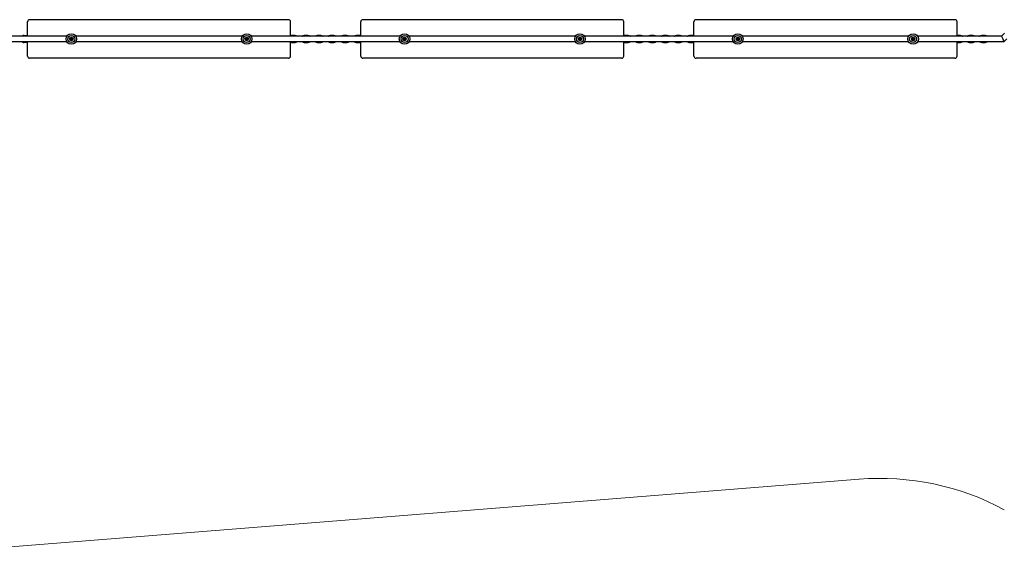
# Model space of a CAD drawing. Units: millimetres. Extents: x -5401 to 7886, y -6929 to 6915.
# Drawn here: x -3102 to -295, y -1496 to 54 of the extents above; entities that cross this region are included whole.
import ezdxf

# ---------------------------------------------------------------- set-up
doc = ezdxf.new("R2010")
doc.units = ezdxf.units.MM
doc.linetypes.add('K5LT_THIN', pattern=[0])

# ---------------------------------------------------------------- blocks, each defined once
blk = doc.blocks.new('U0')
at = {"color": 7, "linetype": 'K5LT_THIN', "lineweight": 18}
blk.add_line((-709.3, -1256.2), (-3721, -1496.1), dxfattribs=at)
blk.add_arc((-649.8, -2003.9), 750, 61.7693, 94.5536, dxfattribs=at)
blk = doc.blocks.new('ИТ-04')
for p, q in [((425, 8.5), (425, 49.5)), ((1169, 55.5), (431, 55.5)), ((1175, 8.5), (1175, 49.5)), ((1375, 8.5), (1375, 49.5)), ((2119, 55.5), (1381, 55.5)), ((2125, 8.5), (2125, 49.5)), ((2325, 8.5), (2325, 49.5)), ((3069, 55.5), (2331, 55.5)), ((3075, 8.5), (3075, 49.5)), ((537.3, 8.5), (297.7, 8.5)), ((415.4, 10.5), (425, 10.5)), ((547.4, 1.1), (549.1, 0.7)), ((547.4, -0.1), (547.4, 1.1)), ((547.4, 1.1), (549.4, 1.1)), ((547.4, -0.1), (549.1, 0.4)), ((549.8, 0.7), (549.1, 0.7)), ((549.1, 0.7), (549.1, 0.4)), ((549.1, 0.4), (549.9, 0.4)), ((549.4, 3.1), (550.6, 3.1)), ((549.4, 3.1), (549.8, 1.4)), ((549.4, 1.1), (549.4, 3.1)), ((549.4, 1.1), (549.8, 0.7)), ((549.4, -0.1), (549.9, 0.4)), ((550.1, 1.4), (549.8, 1.4)), ((549.8, 1.4), (549.8, 0.7)), ((549.9, 0.4), (549.9, -0.3)), ((550.6, 3.1), (550.1, 1.4)), ((550.1, 0.7), (550.1, 1.4)), ((550.6, 1.1), (550.1, 0.7)), ((550.9, 0.7), (550.1, 0.7)), ((550.6, -0.1), (550.2, 0.4)), ((550.2, -0.3), (550.2, 0.4)), ((550.2, 0.4), (550.9, 0.4)), ((550.6, 3.1), (550.6, 1.1)), ((550.6, 1.1), (552.6, 1.2)), ((552.6, 1.2), (550.9, 0.7)), ((550.9, 0.4), (550.9, 0.7)), ((552.6, 0), (550.9, 0.4)), ((552.6, 1.2), (552.6, 0)), ((1037.3, 8.5), (562.7, 8.5)), ((1049.4, 1.1), (1047.4, 1.2)), ((1047.4, 1.2), (1049.1, 0.7)), ((1047.4, 1.2), (1047.4, 0)), ((1047.4, 0), (1049.1, 0.4)), ((1049.1, 0.4), (1049.1, 0.7)), ((1049.1, 0.7), (1049.9, 0.7)), ((1049.8, 0.4), (1049.1, 0.4)), ((1050.6, 3.1), (1049.4, 3.1)), ((1049.4, 3.1), (1049.9, 1.4)), ((1049.4, 3.1), (1049.4, 1.1)), ((1049.4, 1.1), (1049.9, 0.7)), ((1049.4, -0.1), (1049.8, 0.4)), ((1049.8, -0.3), (1049.8, 0.4)), ((1049.9, 1.4), (1050.2, 1.4)), ((1049.9, 0.7), (1049.9, 1.4)), ((1050.9, 0.4), (1050.1, 0.4)), ((1050.6, -0.1), (1050.1, 0.4)), ((1050.1, 0.4), (1050.1, -0.3)), ((1050.6, 3.1), (1050.2, 1.4)), ((1050.2, 1.4), (1050.2, 0.7)), ((1050.6, 1.1), (1050.2, 0.7)), ((1050.2, 0.7), (1050.9, 0.7)), ((1050.6, 1.1), (1050.6, 3.1)), ((1052.6, 1.1), (1050.6, 1.1)), ((1052.6, 1.1), (1050.9, 0.7)), ((1050.9, 0.7), (1050.9, 0.4)), ((1052.6, -0.1), (1050.9, 0.4)), ((1052.6, -0.1), (1052.6, 1.1)), ((1487.3, 8.5), (1062.7, 8.5)), ((1187.8, 10.5), (1177.4, 10.5)), ((1224.6, 10.5), (1214.2, 10.5)), ((1261.5, 10.5), (1251, 10.5)), ((1298.5, 10.5), (1288, 10.5)), ((1335.5, 10.5), (1325, 10.5)), ((1372.4, 10.5), (1362, 10.5)), ((1497.4, 1.1), (1499.1, 0.7)), ((1497.4, -0.1), (1497.4, 1.1)), ((1497.4, 1.1), (1499.4, 1.1)), ((1497.4, -0.1), (1499.1, 0.4)), ((1499.8, 0.7), (1499.1, 0.7)), ((1499.1, 0.7), (1499.1, 0.4)), ((1499.1, 0.4), (1499.9, 0.4)), ((1499.4, 3.1), (1500.6, 3.1)), ((1499.4, 3.1), (1499.8, 1.4)), ((1499.4, 1.1), (1499.4, 3.1)), ((1499.4, 1.1), (1499.8, 0.7)), ((1499.4, -0.1), (1499.9, 0.4)), ((1500.1, 1.4), (1499.8, 1.4)), ((1499.8, 1.4), (1499.8, 0.7)), ((1499.9, 0.4), (1499.9, -0.3)), ((1500.6, 3.1), (1500.1, 1.4)), ((1500.1, 0.7), (1500.1, 1.4)), ((1500.6, 1.1), (1500.1, 0.7)), ((1500.9, 0.7), (1500.1, 0.7)), ((1500.6, -0.1), (1500.2, 0.4)), ((1500.2, -0.3), (1500.2, 0.4)), ((1500.2, 0.4), (1500.9, 0.4)), ((1500.6, 3.1), (1500.6, 1.1)), ((1500.6, 1.1), (1502.6, 1.2)), ((1502.6, 1.2), (1500.9, 0.7)), ((1500.9, 0.4), (1500.9, 0.7)), ((1502.6, 0), (1500.9, 0.4)), ((1502.6, 1.2), (1502.6, 0)), ((1987.3, 8.5), (1512.7, 8.5)), ((1999.4, 1.1), (1997.4, 1.2)), ((1997.4, 1.2), (1999.1, 0.7)), ((1997.4, 1.2), (1997.4, 0)), ((1997.4, 0), (1999.1, 0.4)), ((1999.1, 0.4), (1999.1, 0.7)), ((1999.1, 0.7), (1999.9, 0.7)), ((1999.8, 0.4), (1999.1, 0.4)), ((2000.6, 3.1), (1999.4, 3.1)), ((1999.4, 3.1), (1999.9, 1.4)), ((1999.4, 3.1), (1999.4, 1.1)), ((1999.4, 1.1), (1999.9, 0.7)), ((1999.4, -0.1), (1999.8, 0.4)), ((1999.8, -0.3), (1999.8, 0.4)), ((1999.9, 1.4), (2000.2, 1.4)), ((1999.9, 0.7), (1999.9, 1.4)), ((2000.9, 0.4), (2000.1, 0.4)), ((2000.6, -0.1), (2000.1, 0.4)), ((2000.1, 0.4), (2000.1, -0.3)), ((2000.6, 3.1), (2000.2, 1.4)), ((2000.2, 1.4), (2000.2, 0.7)), ((2000.6, 1.1), (2000.2, 0.7)), ((2000.2, 0.7), (2000.9, 0.7)), ((2000.6, 1.1), (2000.6, 3.1)), ((2002.6, 1.1), (2000.6, 1.1)), ((2002.6, 1.1), (2000.9, 0.7)), ((2000.9, 0.7), (2000.9, 0.4)), ((2002.6, -0.1), (2000.9, 0.4)), ((2002.6, -0.1), (2002.6, 1.1)), ((2437.3, 8.5), (2012.7, 8.5)), ((2137.8, 10.5), (2127.4, 10.5)), ((2174.6, 10.5), (2164.2, 10.5)), ((2211.5, 10.5), (2201, 10.5)), ((2248.5, 10.5), (2238, 10.5)), ((2285.5, 10.5), (2275, 10.5)), ((2322.4, 10.5), (2312, 10.5)), ((2447.4, 1.1), (2449.1, 0.7)), ((2447.4, -0.1), (2447.4, 1.1)), ((2447.4, 1.1), (2449.4, 1.1)), ((2447.4, -0.1), (2449.1, 0.4)), ((2449.8, 0.7), (2449.1, 0.7)), ((2449.1, 0.7), (2449.1, 0.4)), ((2449.1, 0.4), (2449.9, 0.4)), ((2449.4, 3.1), (2450.6, 3.1)), ((2449.4, 3.1), (2449.8, 1.4)), ((2449.4, 1.1), (2449.4, 3.1)), ((2449.4, 1.1), (2449.8, 0.7)), ((2449.4, -0.1), (2449.9, 0.4)), ((2450.1, 1.4), (2449.8, 1.4)), ((2449.8, 1.4), (2449.8, 0.7)), ((2449.9, 0.4), (2449.9, -0.3)), ((2450.6, 3.1), (2450.1, 1.4)), ((2450.1, 0.7), (2450.1, 1.4)), ((2450.6, 1.1), (2450.1, 0.7)), ((2450.9, 0.7), (2450.1, 0.7)), ((2450.6, -0.1), (2450.2, 0.4)), ((2450.2, -0.3), (2450.2, 0.4)), ((2450.2, 0.4), (2450.9, 0.4)), ((2450.6, 3.1), (2450.6, 1.1)), ((2450.6, 1.1), (2452.6, 1.2)), ((2452.6, 1.2), (2450.9, 0.7)), ((2450.9, 0.4), (2450.9, 0.7)), ((2452.6, 0), (2450.9, 0.4)), ((2452.6, 1.2), (2452.6, 0)), ((2937.3, 8.5), (2462.7, 8.5)), ((2949.4, 1.1), (2947.4, 1.2)), ((2947.4, 1.2), (2949.1, 0.7)), ((2947.4, 1.2), (2947.4, 0)), ((2947.4, 0), (2949.1, 0.4)), ((2949.1, 0.4), (2949.1, 0.7)), ((2949.1, 0.7), (2949.9, 0.7)), ((2949.8, 0.4), (2949.1, 0.4)), ((2950.6, 3.1), (2949.4, 3.1)), ((2949.4, 3.1), (2949.9, 1.4)), ((2949.4, 3.1), (2949.4, 1.1)), ((2949.4, 1.1), (2949.9, 0.7)), ((2949.4, -0.1), (2949.8, 0.4)), ((2949.8, -0.3), (2949.8, 0.4)), ((2949.9, 1.4), (2950.2, 1.4)), ((2949.9, 0.7), (2949.9, 1.4)), ((2950.9, 0.4), (2950.1, 0.4)), ((2950.6, -0.1), (2950.1, 0.4)), ((2950.1, 0.4), (2950.1, -0.3)), ((2950.6, 3.1), (2950.2, 1.4)), ((2950.2, 1.4), (2950.2, 0.7)), ((2950.6, 1.1), (2950.2, 0.7)), ((2950.2, 0.7), (2950.9, 0.7)), ((2950.6, 1.1), (2950.6, 3.1)), ((2952.6, 1.1), (2950.6, 1.1)), ((2952.6, 1.1), (2950.9, 0.7)), ((2950.9, 0.7), (2950.9, 0.4)), ((2952.6, -0.1), (2950.9, 0.4)), ((2952.6, -0.1), (2952.6, 1.1)), ((3202.3, 8.5), (2962.7, 8.5)), ((3084.6, 10.5), (3075, 10.5)), ((3120.1, 10.5), (3110, 10.5)), ((3155.5, 10.5), (3145.4, 10.5)), ((3202.3, 8.5), (3210.7, 16.9)), ((3202.3, 8.5), (3205.6, 0.5)), ((3205.6, 0.5), (3208.9, -7.5)), ((3208.9, -7.5), (3217.3, 0.9)), ((537.3, -7.5), (291.1, -7.5)), ((425, -9.5), (415.4, -9.5)), ((425, -48.5), (425, -7.5)), ((549.4, -0.1), (547.4, -0.1)), ((549.4, -2.1), (549.4, -0.1)), ((549.4, -2.1), (549.9, -0.3)), ((550.6, -2.1), (549.4, -2.1)), ((549.9, -0.3), (550.2, -0.3)), ((550.6, -2.1), (550.2, -0.3)), ((552.6, 0), (550.6, -0.1)), ((550.6, -0.1), (550.6, -2.1)), ((1037.3, -7.5), (562.7, -7.5)), ((1047.4, 0), (1049.4, -0.1)), ((1049.4, -0.1), (1049.4, -2.1)), ((1049.4, -2.1), (1049.8, -0.3)), ((1049.4, -2.1), (1050.6, -2.1)), ((1050.1, -0.3), (1049.8, -0.3)), ((1050.6, -2.1), (1050.1, -0.3)), ((1050.6, -2.1), (1050.6, -0.1)), ((1050.6, -0.1), (1052.6, -0.1)), ((1487.3, -7.5), (1062.7, -7.5)), ((1175, -48.5), (1175, -7.5)), ((1177.4, -9.5), (1187.8, -9.5)), ((1214.2, -9.5), (1224.6, -9.5)), ((1251, -9.5), (1261.5, -9.5)), ((1288, -9.5), (1298.5, -9.5)), ((1325, -9.5), (1335.5, -9.5)), ((1362, -9.5), (1372.4, -9.5)), ((1375, -48.5), (1375, -7.5)), ((1499.4, -0.1), (1497.4, -0.1)), ((1499.4, -2.1), (1499.4, -0.1)), ((1499.4, -2.1), (1499.9, -0.3)), ((1500.6, -2.1), (1499.4, -2.1)), ((1499.9, -0.3), (1500.2, -0.3)), ((1500.6, -2.1), (1500.2, -0.3)), ((1502.6, 0), (1500.6, -0.1)), ((1500.6, -0.1), (1500.6, -2.1)), ((1987.3, -7.5), (1512.7, -7.5)), ((1997.4, 0), (1999.4, -0.1)), ((1999.4, -0.1), (1999.4, -2.1)), ((1999.4, -2.1), (1999.8, -0.3)), ((1999.4, -2.1), (2000.6, -2.1)), ((2000.1, -0.3), (1999.8, -0.3)), ((2000.6, -2.1), (2000.1, -0.3)), ((2000.6, -2.1), (2000.6, -0.1)), ((2000.6, -0.1), (2002.6, -0.1)), ((2437.3, -7.5), (2012.7, -7.5)), ((2125, -48.5), (2125, -7.5)), ((2127.4, -9.5), (2137.8, -9.5)), ((2164.2, -9.5), (2174.6, -9.5)), ((2201, -9.5), (2211.5, -9.5)), ((2238, -9.5), (2248.5, -9.5)), ((2275, -9.5), (2285.5, -9.5)), ((2312, -9.5), (2322.4, -9.5)), ((2325, -48.5), (2325, -7.5)), ((2449.4, -0.1), (2447.4, -0.1)), ((2449.4, -2.1), (2449.4, -0.1)), ((2449.4, -2.1), (2449.9, -0.3)), ((2450.6, -2.1), (2449.4, -2.1)), ((2449.9, -0.3), (2450.2, -0.3)), ((2450.6, -2.1), (2450.2, -0.3)), ((2452.6, 0), (2450.6, -0.1)), ((2450.6, -0.1), (2450.6, -2.1)), ((2937.3, -7.5), (2462.7, -7.5)), ((2947.4, 0), (2949.4, -0.1)), ((2949.4, -0.1), (2949.4, -2.1)), ((2949.4, -2.1), (2949.8, -0.3)), ((2949.4, -2.1), (2950.6, -2.1)), ((2950.1, -0.3), (2949.8, -0.3)), ((2950.6, -2.1), (2950.1, -0.3)), ((2950.6, -2.1), (2950.6, -0.1)), ((2950.6, -0.1), (2952.6, -0.1)), ((3208.9, -7.5), (2962.7, -7.5)), ((3075, -48.5), (3075, -7.5)), ((3075, -9.5), (3084.6, -9.5)), ((3110, -9.5), (3120.1, -9.5)), ((3145.4, -9.5), (3155.5, -9.5)), ((1169, -54.5), (431, -54.5)), ((2119, -54.5), (1381, -54.5)), ((3069, -54.5), (2331, -54.5))]:
    blk.add_line(p, q)
for centre, radius in [((550, 0.5), 15), ((550, 0.5), 10), ((550, 0.5), 5), ((550, 0.5), 4.75), ((1050, 0.5), 15), ((1050, 0.5), 10), ((1050, 0.5), 5), ((1050, 0.5), 4.75), ((1500, 0.5), 15), ((1500, 0.5), 10), ((1500, 0.5), 5), ((1500, 0.5), 4.75), ((2000, 0.5), 15), ((2000, 0.5), 10), ((2000, 0.5), 5), ((2000, 0.5), 4.75), ((2450, 0.5), 15), ((2450, 0.5), 10), ((2450, 0.5), 5), ((2450, 0.5), 4.75), ((2950, 0.5), 15), ((2950, 0.5), 10), ((2950, 0.5), 5), ((2950, 0.5), 4.75)]:
    blk.add_circle(centre, radius)
for centre, start, end in [((431, 49.5), 90, 180), ((1169, 49.5), 0, 90), ((1381, 49.5), 90, 180), ((2119, 49.5), 0, 90), ((2331, 49.5), 90, 180), ((3069, 49.5), 0, 90), ((431, -48.5), 180, 270), ((1169, -48.5), 270, 0), ((1381, -48.5), 180, 270), ((2119, -48.5), 270, 0), ((2331, -48.5), 180, 270), ((3069, -48.5), 270, 0)]:
    blk.add_arc(centre, 6, start, end)
for points, knots in [([(415.4, 10.5), (415, 10.5), (414.7, 10.5), (414, 10.4), (413.6, 10.4), (412.9, 10.2), (412.5, 10.1), (411.9, 9.9), (411.5, 9.7), (410.9, 9.4), (410.6, 9.2), (410, 8.9), (409.8, 8.7), (409.6, 8.5)], [0, 0, 0, 0, 2.971208, 2.971208, 5.944272, 5.944272, 8.923542, 8.923542, 11.912962, 11.912962, 14.916465, 14.916465, 17.147737, 17.147737, 17.147737, 17.147737]), ([(1175, 10.2), (1175, 10.2), (1175, 10.2), (1175.4, 10.3), (1175.8, 10.4), (1176.6, 10.5), (1177, 10.5), (1177.4, 10.5)], [78.355395, 78.355395, 78.355395, 78.355395, 78.51381, 78.51381, 81.718578, 81.718578, 85, 85, 85, 85]), ([(1187.8, 10.5), (1188.2, 10.5), (1188.6, 10.5), (1189.4, 10.4), (1189.8, 10.4), (1190.5, 10.2), (1190.9, 10.1), (1191.6, 9.8), (1192, 9.6), (1192.7, 9.3), (1193.1, 9.1), (1193.5, 8.7), (1193.7, 8.6), (1193.8, 8.5)], [0, 0, 0, 0, 3.162321, 3.162321, 6.325673, 6.325673, 9.492585, 9.492585, 12.665416, 12.665416, 15.8465, 15.8465, 17.193667, 17.193667, 17.193667, 17.193667]), ([(1208.2, 8.5), (1208.4, 8.7), (1208.6, 8.8), (1209.1, 9.2), (1209.5, 9.4), (1210.2, 9.7), (1210.6, 9.9), (1211.3, 10.1), (1211.7, 10.2), (1212.5, 10.4), (1212.9, 10.5), (1213.6, 10.5), (1213.9, 10.5), (1214.2, 10.5)], [67.594844, 67.594844, 67.594844, 67.594844, 69.642023, 69.642023, 72.921932, 72.921932, 76.194333, 76.194333, 79.460978, 79.460978, 82.723647, 82.723647, 85, 85, 85, 85]), ([(1224.6, 10.5), (1225, 10.5), (1225.4, 10.5), (1226.2, 10.4), (1226.6, 10.3), (1227.4, 10.2), (1227.8, 10), (1228.5, 9.7), (1228.9, 9.6), (1229.6, 9.2), (1229.9, 9), (1230.4, 8.7), (1230.5, 8.6), (1230.6, 8.5)], [0, 0, 0, 0, 3.221871, 3.221871, 6.44447, 6.44447, 9.669742, 9.669742, 12.899457, 12.899457, 16.135358, 16.135358, 17.200402, 17.200402, 17.200402, 17.200402]), ([(1245.1, 8.5), (1245.3, 8.7), (1245.6, 8.9), (1246.3, 9.3), (1246.7, 9.5), (1247.4, 9.9), (1247.8, 10), (1248.6, 10.2), (1249, 10.3), (1249.8, 10.5), (1250.2, 10.5), (1250.8, 10.5), (1250.9, 10.5), (1251, 10.5)], [67.590714, 67.590714, 67.590714, 67.590714, 70.467549, 70.467549, 73.802179, 73.802179, 77.132771, 77.132771, 80.460331, 80.460331, 83.785904, 83.785904, 85, 85, 85, 85]), ([(1261.5, 10.5), (1261.9, 10.5), (1262.4, 10.5), (1263.2, 10.4), (1263.6, 10.3), (1264.4, 10.1), (1264.8, 10), (1265.5, 9.7), (1265.9, 9.5), (1266.6, 9.2), (1267, 8.9), (1267.4, 8.7), (1267.5, 8.6), (1267.5, 8.5)], [0, 0, 0, 0, 3.285637, 3.285637, 6.571628, 6.571628, 9.859193, 9.859193, 13.149369, 13.149369, 16.443168, 16.443168, 17.204482, 17.204482, 17.204482, 17.204482]), ([(1282, 8.5), (1282.1, 8.6), (1282.1, 8.6), (1282.5, 8.9), (1282.8, 9.1), (1283.6, 9.5), (1283.9, 9.7), (1284.7, 10), (1285.1, 10.1), (1285.9, 10.3), (1286.3, 10.4), (1287.2, 10.5), (1287.6, 10.5), (1288, 10.5)], [67.589218, 67.589218, 67.589218, 67.589218, 67.950538, 67.950538, 71.346462, 71.346462, 74.742025, 74.742025, 78.1373, 78.1373, 81.532366, 81.532366, 85, 85, 85, 85]), ([(1298.5, 10.5), (1298.9, 10.5), (1299.4, 10.5), (1300.2, 10.4), (1300.6, 10.3), (1301.4, 10.1), (1301.8, 10), (1302.6, 9.7), (1303, 9.5), (1303.7, 9.1), (1304.1, 8.9), (1304.4, 8.6), (1304.5, 8.6), (1304.5, 8.5)], [0, 0, 0, 0, 3.275328, 3.275328, 6.550522, 6.550522, 9.825837, 9.825837, 13.101351, 13.101351, 16.377141, 16.377141, 16.796694, 16.796694, 16.796694, 16.796694]), ([(1319, 8.5), (1319.3, 8.7), (1319.6, 9), (1320.3, 9.4), (1320.7, 9.6), (1321.4, 9.9), (1321.8, 10), (1322.6, 10.3), (1323, 10.3), (1323.8, 10.5), (1324.2, 10.5), (1324.8, 10.5), (1324.9, 10.5), (1325, 10.5)], [67.590335, 67.590335, 67.590335, 67.590335, 70.591014, 70.591014, 73.934066, 73.934066, 77.273596, 77.273596, 80.610498, 80.610498, 83.945691, 83.945691, 85, 85, 85, 85]), ([(1335.5, 10.5), (1335.9, 10.5), (1336.3, 10.5), (1337.2, 10.4), (1337.6, 10.3), (1338.4, 10.1), (1338.7, 10), (1339.5, 9.7), (1339.9, 9.5), (1340.6, 9.2), (1341, 8.9), (1341.4, 8.6), (1341.4, 8.6), (1341.5, 8.5)], [0, 0, 0, 0, 3.295325, 3.295325, 6.59094, 6.59094, 9.887945, 9.887945, 13.187253, 13.187253, 16.489755, 16.489755, 17.204857, 17.204857, 17.204857, 17.204857]), ([(1356, 8.5), (1356.2, 8.7), (1356.4, 8.9), (1357, 9.2), (1357.3, 9.4), (1358.1, 9.8), (1358.4, 9.9), (1359.2, 10.2), (1359.6, 10.3), (1360.4, 10.4), (1360.8, 10.5), (1361.4, 10.5), (1361.7, 10.5), (1362, 10.5)], [67.59408, 67.59408, 67.59408, 67.59408, 69.759222, 69.759222, 73.046733, 73.046733, 76.327227, 76.327227, 79.602357, 79.602357, 82.873807, 82.873807, 85, 85, 85, 85]), ([(1372.4, 10.5), (1372.8, 10.5), (1373.2, 10.5), (1374, 10.4), (1374.4, 10.3), (1374.9, 10.2), (1374.9, 10.2), (1375, 10.2)], [0, 0, 0, 0, 3.230828, 3.230828, 6.462334, 6.462334, 6.976663, 6.976663, 6.976663, 6.976663]), ([(2125, 10.2), (2125, 10.2), (2125, 10.2), (2125.4, 10.3), (2125.8, 10.4), (2126.6, 10.5), (2127, 10.5), (2127.4, 10.5)], [78.355395, 78.355395, 78.355395, 78.355395, 78.51381, 78.51381, 81.718578, 81.718578, 85, 85, 85, 85]), ([(2137.8, 10.5), (2138.2, 10.5), (2138.6, 10.5), (2139.4, 10.4), (2139.8, 10.4), (2140.5, 10.2), (2140.9, 10.1), (2141.6, 9.8), (2142, 9.6), (2142.7, 9.3), (2143.1, 9.1), (2143.5, 8.7), (2143.7, 8.6), (2143.8, 8.5)], [0, 0, 0, 0, 3.162321, 3.162321, 6.325673, 6.325673, 9.492585, 9.492585, 12.665416, 12.665416, 15.8465, 15.8465, 17.193667, 17.193667, 17.193667, 17.193667]), ([(2158.2, 8.5), (2158.4, 8.7), (2158.6, 8.8), (2159.1, 9.2), (2159.5, 9.4), (2160.2, 9.7), (2160.6, 9.9), (2161.3, 10.1), (2161.7, 10.2), (2162.5, 10.4), (2162.9, 10.5), (2163.6, 10.5), (2163.9, 10.5), (2164.2, 10.5)], [67.594844, 67.594844, 67.594844, 67.594844, 69.642023, 69.642023, 72.921932, 72.921932, 76.194333, 76.194333, 79.460978, 79.460978, 82.723647, 82.723647, 85, 85, 85, 85]), ([(2174.6, 10.5), (2175, 10.5), (2175.4, 10.5), (2176.2, 10.4), (2176.6, 10.3), (2177.4, 10.2), (2177.8, 10), (2178.5, 9.7), (2178.9, 9.6), (2179.6, 9.2), (2179.9, 9), (2180.4, 8.7), (2180.5, 8.6), (2180.6, 8.5)], [0, 0, 0, 0, 3.221871, 3.221871, 6.44447, 6.44447, 9.669742, 9.669742, 12.899457, 12.899457, 16.135358, 16.135358, 17.200402, 17.200402, 17.200402, 17.200402]), ([(2195.1, 8.5), (2195.3, 8.7), (2195.6, 8.9), (2196.3, 9.3), (2196.7, 9.5), (2197.4, 9.9), (2197.8, 10), (2198.6, 10.2), (2199, 10.3), (2199.8, 10.5), (2200.2, 10.5), (2200.8, 10.5), (2200.9, 10.5), (2201, 10.5)], [67.590714, 67.590714, 67.590714, 67.590714, 70.467549, 70.467549, 73.802179, 73.802179, 77.132771, 77.132771, 80.460331, 80.460331, 83.785904, 83.785904, 85, 85, 85, 85]), ([(2211.5, 10.5), (2211.9, 10.5), (2212.4, 10.5), (2213.2, 10.4), (2213.6, 10.3), (2214.4, 10.1), (2214.8, 10), (2215.5, 9.7), (2215.9, 9.5), (2216.6, 9.2), (2217, 8.9), (2217.4, 8.7), (2217.5, 8.6), (2217.5, 8.5)], [0, 0, 0, 0, 3.285637, 3.285637, 6.571628, 6.571628, 9.859193, 9.859193, 13.149369, 13.149369, 16.443168, 16.443168, 17.204482, 17.204482, 17.204482, 17.204482]), ([(2232, 8.5), (2232.1, 8.6), (2232.1, 8.6), (2232.5, 8.9), (2232.8, 9.1), (2233.6, 9.5), (2233.9, 9.7), (2234.7, 10), (2235.1, 10.1), (2235.9, 10.3), (2236.3, 10.4), (2237.2, 10.5), (2237.6, 10.5), (2238, 10.5)], [67.589218, 67.589218, 67.589218, 67.589218, 67.950538, 67.950538, 71.346462, 71.346462, 74.742025, 74.742025, 78.1373, 78.1373, 81.532366, 81.532366, 85, 85, 85, 85]), ([(2248.5, 10.5), (2248.9, 10.5), (2249.4, 10.5), (2250.2, 10.4), (2250.6, 10.3), (2251.4, 10.1), (2251.8, 10), (2252.6, 9.7), (2253, 9.5), (2253.7, 9.1), (2254.1, 8.9), (2254.4, 8.6), (2254.5, 8.6), (2254.5, 8.5)], [0, 0, 0, 0, 3.275328, 3.275328, 6.550522, 6.550522, 9.825837, 9.825837, 13.101351, 13.101351, 16.377141, 16.377141, 16.796694, 16.796694, 16.796694, 16.796694]), ([(2269, 8.5), (2269.3, 8.7), (2269.6, 9), (2270.3, 9.4), (2270.7, 9.6), (2271.4, 9.9), (2271.8, 10), (2272.6, 10.3), (2273, 10.3), (2273.8, 10.5), (2274.2, 10.5), (2274.8, 10.5), (2274.9, 10.5), (2275, 10.5)], [67.590335, 67.590335, 67.590335, 67.590335, 70.591014, 70.591014, 73.934066, 73.934066, 77.273596, 77.273596, 80.610498, 80.610498, 83.945691, 83.945691, 85, 85, 85, 85]), ([(2285.5, 10.5), (2285.9, 10.5), (2286.3, 10.5), (2287.2, 10.4), (2287.6, 10.3), (2288.4, 10.1), (2288.7, 10), (2289.5, 9.7), (2289.9, 9.5), (2290.6, 9.2), (2291, 8.9), (2291.4, 8.6), (2291.4, 8.6), (2291.5, 8.5)], [0, 0, 0, 0, 3.295325, 3.295325, 6.59094, 6.59094, 9.887945, 9.887945, 13.187253, 13.187253, 16.489755, 16.489755, 17.204857, 17.204857, 17.204857, 17.204857]), ([(2306, 8.5), (2306.2, 8.7), (2306.4, 8.9), (2307, 9.2), (2307.3, 9.4), (2308.1, 9.8), (2308.4, 9.9), (2309.2, 10.2), (2309.6, 10.3), (2310.4, 10.4), (2310.8, 10.5), (2311.4, 10.5), (2311.7, 10.5), (2312, 10.5)], [67.59408, 67.59408, 67.59408, 67.59408, 69.759222, 69.759222, 73.046733, 73.046733, 76.327227, 76.327227, 79.602357, 79.602357, 82.873807, 82.873807, 85, 85, 85, 85]), ([(2322.4, 10.5), (2322.8, 10.5), (2323.2, 10.5), (2324, 10.4), (2324.4, 10.3), (2324.9, 10.2), (2324.9, 10.2), (2325, 10.2)], [0, 0, 0, 0, 3.230828, 3.230828, 6.462334, 6.462334, 6.976663, 6.976663, 6.976663, 6.976663]), ([(3084.6, 10.5), (3085, 10.5), (3085.3, 10.5), (3086, 10.4), (3086.4, 10.4), (3087.1, 10.2), (3087.5, 10.1), (3088.1, 9.9), (3088.5, 9.7), (3089.1, 9.4), (3089.4, 9.2), (3090, 8.9), (3090.2, 8.7), (3090.4, 8.5)], [0, 0, 0, 0, 2.971208, 2.971208, 5.944272, 5.944272, 8.923542, 8.923542, 11.912962, 11.912962, 14.916465, 14.916465, 17.147737, 17.147737, 17.147737, 17.147737]), ([(3104.2, 8.5), (3104.3, 8.7), (3104.5, 8.8), (3104.9, 9.1), (3105.3, 9.3), (3105.9, 9.6), (3106.2, 9.8), (3106.9, 10), (3107.3, 10.1), (3108, 10.3), (3108.3, 10.4), (3109.1, 10.5), (3109.6, 10.5), (3110, 10.5)], [66.854322, 66.854322, 66.854322, 66.854322, 68.429219, 68.429219, 71.449905, 71.449905, 74.451647, 74.451647, 77.438172, 77.438172, 80.413556, 80.413556, 84, 84, 84, 84]), ([(3120.1, 10.5), (3120.4, 10.5), (3120.8, 10.5), (3121.5, 10.4), (3121.8, 10.4), (3122.5, 10.2), (3122.9, 10.1), (3123.6, 9.9), (3123.9, 9.7), (3124.6, 9.4), (3124.9, 9.2), (3125.4, 8.9), (3125.7, 8.7), (3125.9, 8.5)], [0, 0, 0, 0, 2.965327, 2.965327, 5.93254, 5.93254, 8.906043, 8.906043, 11.889837, 11.889837, 14.887892, 14.887892, 17.145669, 17.145669, 17.145669, 17.145669]), ([(3139.6, 8.5), (3139.7, 8.7), (3139.9, 8.8), (3140.3, 9.1), (3140.7, 9.3), (3141.3, 9.6), (3141.6, 9.8), (3142.3, 10), (3142.7, 10.1), (3143.4, 10.3), (3143.7, 10.4), (3144.5, 10.5), (3145, 10.5), (3145.4, 10.5)], [66.85643, 66.85643, 66.85643, 66.85643, 68.346619, 68.346619, 71.36292, 71.36292, 74.359926, 74.359926, 77.341353, 77.341353, 80.311366, 80.311366, 84, 84, 84, 84]), ([(3155.5, 10.5), (3155.8, 10.5), (3156.2, 10.5), (3156.9, 10.4), (3157.2, 10.4), (3157.9, 10.2), (3158.3, 10.1), (3159, 9.9), (3159.3, 9.7), (3160, 9.4), (3160.3, 9.2), (3160.8, 8.9), (3161, 8.7), (3161.3, 8.5)], [0, 0, 0, 0, 2.959445, 2.959445, 5.920806, 5.920806, 8.888542, 8.888542, 11.866711, 11.866711, 14.859321, 14.859321, 17.143561, 17.143561, 17.143561, 17.143561]), ([(409.6, -7.5), (409.7, -7.6), (409.9, -7.7), (410.4, -8), (410.7, -8.2), (411.3, -8.6), (411.7, -8.7), (412.4, -9), (412.7, -9.1), (413.4, -9.3), (413.8, -9.3), (414.6, -9.4), (415, -9.5), (415.4, -9.5)], [66.852257, 66.852257, 66.852257, 66.852257, 68.512, 68.512, 71.537109, 71.537109, 74.543603, 74.543603, 77.535256, 77.535256, 80.516015, 80.516015, 84, 84, 84, 84]), ([(1177.4, -9.5), (1177, -9.5), (1176.6, -9.4), (1175.9, -9.3), (1175.5, -9.3), (1175.1, -9.2), (1175, -9.2), (1175, -9.2)], [0, 0, 0, 0, 3.200001, 3.200001, 6.401002, 6.401002, 6.644613, 6.644613, 6.644613, 6.644613]), ([(1193.8, -7.5), (1193.7, -7.6), (1193.5, -7.6), (1193.1, -8), (1192.7, -8.2), (1192, -8.5), (1191.7, -8.7), (1190.9, -9), (1190.6, -9.1), (1189.8, -9.3), (1189.4, -9.3), (1188.6, -9.4), (1188.2, -9.5), (1187.8, -9.5)], [66.806338, 66.806338, 66.806338, 66.806338, 68.043563, 68.043563, 71.235611, 71.235611, 74.416996, 74.416996, 77.590038, 77.590038, 80.757088, 80.757088, 84, 84, 84, 84]), ([(1214.2, -9.5), (1213.8, -9.5), (1213.4, -9.4), (1212.6, -9.3), (1212.2, -9.3), (1211.4, -9.1), (1211, -9), (1210.3, -8.7), (1209.9, -8.5), (1209.2, -8.1), (1208.8, -7.9), (1208.4, -7.6), (1208.3, -7.5), (1208.2, -7.5)], [0, 0, 0, 0, 3.260259, 3.260259, 6.521215, 6.521215, 9.784879, 9.784879, 13.053041, 13.053041, 16.327465, 16.327465, 17.405162, 17.405162, 17.405162, 17.405162]), ([(1230.6, -7.5), (1230.4, -7.6), (1230.2, -7.8), (1229.6, -8.1), (1229.3, -8.3), (1228.6, -8.7), (1228.2, -8.8), (1227.4, -9.1), (1227, -9.2), (1226.2, -9.3), (1225.8, -9.4), (1225.2, -9.4), (1224.9, -9.5), (1224.6, -9.5)], [66.799605, 66.799605, 66.799605, 66.799605, 68.822623, 68.822623, 72.063937, 72.063937, 75.297853, 75.297853, 78.526078, 78.526078, 81.750372, 81.750372, 84, 84, 84, 84]), ([(1251, -9.5), (1250.6, -9.5), (1250.2, -9.4), (1249.4, -9.3), (1249, -9.3), (1248.2, -9.1), (1247.8, -8.9), (1247.1, -8.6), (1246.7, -8.5), (1246, -8.1), (1245.6, -7.9), (1245.2, -7.6), (1245.1, -7.5), (1245.1, -7.5)], [0, 0, 0, 0, 3.324782, 3.324782, 6.64991, 6.64991, 9.976627, 9.976627, 13.305981, 13.305981, 16.638997, 16.638997, 17.40929, 17.40929, 17.40929, 17.40929]), ([(1267.5, -7.5), (1267.2, -7.7), (1267, -7.9), (1266.3, -8.3), (1265.9, -8.5), (1265.2, -8.8), (1264.8, -8.9), (1264, -9.2), (1263.6, -9.3), (1262.8, -9.4), (1262.4, -9.4), (1261.8, -9.5), (1261.7, -9.5), (1261.5, -9.5)], [66.795527, 66.795527, 66.795527, 66.795527, 69.638489, 69.638489, 72.933876, 72.933876, 76.225269, 76.225269, 79.51367, 79.51367, 82.800111, 82.800111, 84, 84, 84, 84]), ([(1288, -9.5), (1287.6, -9.5), (1287.2, -9.4), (1286.4, -9.3), (1286, -9.3), (1285.1, -9), (1284.7, -8.9), (1284, -8.6), (1283.6, -8.4), (1282.9, -8), (1282.5, -7.8), (1282.1, -7.5), (1282.1, -7.5), (1282, -7.5)], [0, 0, 0, 0, 3.395105, 3.395105, 6.790044, 6.790044, 10.185108, 10.185108, 13.580378, 13.580378, 16.975934, 16.975934, 17.410786, 17.410786, 17.410786, 17.410786]), ([(1304.5, -7.5), (1304.5, -7.5), (1304.5, -7.5), (1304.1, -7.8), (1303.7, -8), (1303, -8.4), (1302.6, -8.6), (1301.8, -8.9), (1301.4, -9), (1300.6, -9.2), (1300.2, -9.3), (1299.4, -9.4), (1299, -9.5), (1298.5, -9.5)], [65.203305, 65.203305, 65.203305, 65.203305, 65.552155, 65.552155, 68.8283, 68.8283, 72.104097, 72.104097, 75.379617, 75.379617, 78.654936, 78.654936, 82, 82, 82, 82]), ([(1325, -9.5), (1324.6, -9.5), (1324.2, -9.4), (1323.4, -9.3), (1323, -9.3), (1322.2, -9.1), (1321.8, -8.9), (1321, -8.6), (1320.7, -8.5), (1319.9, -8.1), (1319.6, -7.9), (1319.2, -7.6), (1319.1, -7.5), (1319, -7.5)], [0, 0, 0, 0, 3.334584, 3.334584, 6.669449, 6.669449, 10.005716, 10.005716, 13.34431, 13.34431, 16.686132, 16.686132, 17.409669, 17.409669, 17.409669, 17.409669]), ([(1341.5, -7.5), (1341.2, -7.7), (1340.9, -7.9), (1340.2, -8.3), (1339.9, -8.5), (1339.1, -8.8), (1338.7, -8.9), (1337.9, -9.2), (1337.5, -9.3), (1336.7, -9.4), (1336.3, -9.4), (1335.8, -9.5), (1335.6, -9.5), (1335.5, -9.5)], [66.795152, 66.795152, 66.795152, 66.795152, 69.760497, 69.760497, 73.064203, 73.064203, 76.364433, 76.364433, 79.662069, 79.662069, 82.95802, 82.95802, 84, 84, 84, 84]), ([(1362, -9.5), (1361.6, -9.5), (1361.2, -9.4), (1360.4, -9.3), (1360, -9.3), (1359.2, -9.1), (1358.8, -9), (1358, -8.7), (1357.7, -8.5), (1357, -8.1), (1356.6, -7.9), (1356.2, -7.6), (1356.1, -7.5), (1356, -7.5)], [0, 0, 0, 0, 3.269322, 3.269322, 6.539292, 6.539292, 9.811825, 9.811825, 13.088614, 13.088614, 16.371325, 16.371325, 17.405926, 17.405926, 17.405926, 17.405926]), ([(1375, -9.1), (1374.8, -9.2), (1374.6, -9.2), (1374, -9.3), (1373.6, -9.4), (1372.9, -9.5), (1372.7, -9.5), (1372.4, -9.5)], [77.023345, 77.023345, 77.023345, 77.023345, 78.6658, 78.6658, 81.89877, 81.89877, 84, 84, 84, 84]), ([(2127.4, -9.5), (2127, -9.5), (2126.6, -9.4), (2125.9, -9.3), (2125.5, -9.3), (2125.1, -9.2), (2125, -9.2), (2125, -9.2)], [0, 0, 0, 0, 3.200001, 3.200001, 6.401002, 6.401002, 6.644613, 6.644613, 6.644613, 6.644613]), ([(2143.8, -7.5), (2143.7, -7.6), (2143.5, -7.6), (2143.1, -8), (2142.7, -8.2), (2142, -8.5), (2141.7, -8.7), (2140.9, -9), (2140.6, -9.1), (2139.8, -9.3), (2139.4, -9.3), (2138.6, -9.4), (2138.2, -9.5), (2137.8, -9.5)], [66.806338, 66.806338, 66.806338, 66.806338, 68.043563, 68.043563, 71.235611, 71.235611, 74.416996, 74.416996, 77.590038, 77.590038, 80.757088, 80.757088, 84, 84, 84, 84]), ([(2164.2, -9.5), (2163.8, -9.5), (2163.4, -9.4), (2162.6, -9.3), (2162.2, -9.3), (2161.4, -9.1), (2161, -9), (2160.3, -8.7), (2159.9, -8.5), (2159.2, -8.1), (2158.8, -7.9), (2158.4, -7.6), (2158.3, -7.5), (2158.2, -7.5)], [0, 0, 0, 0, 3.260259, 3.260259, 6.521215, 6.521215, 9.784879, 9.784879, 13.053041, 13.053041, 16.327465, 16.327465, 17.405162, 17.405162, 17.405162, 17.405162]), ([(2180.6, -7.5), (2180.4, -7.6), (2180.2, -7.8), (2179.6, -8.1), (2179.3, -8.3), (2178.6, -8.7), (2178.2, -8.8), (2177.4, -9.1), (2177, -9.2), (2176.2, -9.3), (2175.8, -9.4), (2175.2, -9.4), (2174.9, -9.5), (2174.6, -9.5)], [66.799605, 66.799605, 66.799605, 66.799605, 68.822623, 68.822623, 72.063937, 72.063937, 75.297853, 75.297853, 78.526078, 78.526078, 81.750372, 81.750372, 84, 84, 84, 84]), ([(2201, -9.5), (2200.6, -9.5), (2200.2, -9.4), (2199.4, -9.3), (2199, -9.3), (2198.2, -9.1), (2197.8, -8.9), (2197.1, -8.6), (2196.7, -8.5), (2196, -8.1), (2195.6, -7.9), (2195.2, -7.6), (2195.1, -7.5), (2195.1, -7.5)], [0, 0, 0, 0, 3.324782, 3.324782, 6.64991, 6.64991, 9.976627, 9.976627, 13.305981, 13.305981, 16.638997, 16.638997, 17.40929, 17.40929, 17.40929, 17.40929]), ([(2217.5, -7.5), (2217.2, -7.7), (2217, -7.9), (2216.3, -8.3), (2215.9, -8.5), (2215.2, -8.8), (2214.8, -8.9), (2214, -9.2), (2213.6, -9.3), (2212.8, -9.4), (2212.4, -9.4), (2211.8, -9.5), (2211.7, -9.5), (2211.5, -9.5)], [66.795527, 66.795527, 66.795527, 66.795527, 69.638489, 69.638489, 72.933876, 72.933876, 76.225269, 76.225269, 79.51367, 79.51367, 82.800111, 82.800111, 84, 84, 84, 84]), ([(2238, -9.5), (2237.6, -9.5), (2237.2, -9.4), (2236.4, -9.3), (2236, -9.3), (2235.1, -9), (2234.7, -8.9), (2234, -8.6), (2233.6, -8.4), (2232.9, -8), (2232.5, -7.8), (2232.1, -7.5), (2232.1, -7.5), (2232, -7.5)], [0, 0, 0, 0, 3.395105, 3.395105, 6.790044, 6.790044, 10.185108, 10.185108, 13.580378, 13.580378, 16.975934, 16.975934, 17.410786, 17.410786, 17.410786, 17.410786]), ([(2254.5, -7.5), (2254.5, -7.5), (2254.5, -7.5), (2254.1, -7.8), (2253.7, -8), (2253, -8.4), (2252.6, -8.6), (2251.8, -8.9), (2251.4, -9), (2250.6, -9.2), (2250.2, -9.3), (2249.4, -9.4), (2249, -9.5), (2248.5, -9.5)], [65.203305, 65.203305, 65.203305, 65.203305, 65.552155, 65.552155, 68.8283, 68.8283, 72.104097, 72.104097, 75.379617, 75.379617, 78.654936, 78.654936, 82, 82, 82, 82]), ([(2275, -9.5), (2274.6, -9.5), (2274.2, -9.4), (2273.4, -9.3), (2273, -9.3), (2272.2, -9.1), (2271.8, -8.9), (2271, -8.6), (2270.7, -8.5), (2269.9, -8.1), (2269.6, -7.9), (2269.2, -7.6), (2269.1, -7.5), (2269, -7.5)], [0, 0, 0, 0, 3.334584, 3.334584, 6.669449, 6.669449, 10.005716, 10.005716, 13.34431, 13.34431, 16.686132, 16.686132, 17.409669, 17.409669, 17.409669, 17.409669]), ([(2291.5, -7.5), (2291.2, -7.7), (2290.9, -7.9), (2290.2, -8.3), (2289.9, -8.5), (2289.1, -8.8), (2288.7, -8.9), (2287.9, -9.2), (2287.5, -9.3), (2286.7, -9.4), (2286.3, -9.4), (2285.8, -9.5), (2285.6, -9.5), (2285.5, -9.5)], [66.795152, 66.795152, 66.795152, 66.795152, 69.760497, 69.760497, 73.064203, 73.064203, 76.364433, 76.364433, 79.662069, 79.662069, 82.95802, 82.95802, 84, 84, 84, 84]), ([(2312, -9.5), (2311.6, -9.5), (2311.2, -9.4), (2310.4, -9.3), (2310, -9.3), (2309.2, -9.1), (2308.8, -9), (2308, -8.7), (2307.7, -8.5), (2307, -8.1), (2306.6, -7.9), (2306.2, -7.6), (2306.1, -7.5), (2306, -7.5)], [0, 0, 0, 0, 3.269322, 3.269322, 6.539292, 6.539292, 9.811825, 9.811825, 13.088614, 13.088614, 16.371325, 16.371325, 17.405926, 17.405926, 17.405926, 17.405926]), ([(2325, -9.1), (2324.8, -9.2), (2324.6, -9.2), (2324, -9.3), (2323.6, -9.4), (2322.9, -9.5), (2322.7, -9.5), (2322.4, -9.5)], [77.023345, 77.023345, 77.023345, 77.023345, 78.6658, 78.6658, 81.89877, 81.89877, 84, 84, 84, 84]), ([(3090.4, -7.5), (3090.3, -7.6), (3090.1, -7.7), (3089.6, -8), (3089.3, -8.2), (3088.7, -8.6), (3088.3, -8.7), (3087.6, -9), (3087.3, -9.1), (3086.6, -9.3), (3086.2, -9.3), (3085.4, -9.4), (3085, -9.5), (3084.6, -9.5)], [66.852257, 66.852257, 66.852257, 66.852257, 68.512, 68.512, 71.537109, 71.537109, 74.543603, 74.543603, 77.535256, 77.535256, 80.516015, 80.516015, 84, 84, 84, 84]), ([(3110, -9.5), (3109.6, -9.5), (3109.3, -9.4), (3108.6, -9.4), (3108.2, -9.3), (3107.5, -9.1), (3107.1, -9), (3106.5, -8.8), (3106.1, -8.6), (3105.5, -8.3), (3105.2, -8.1), (3104.6, -7.8), (3104.4, -7.6), (3104.2, -7.5)], [0, 0, 0, 0, 2.965319, 2.965319, 5.932539, 5.932539, 8.906029, 8.906029, 11.889832, 11.889832, 14.887878, 14.887878, 17.145672, 17.145672, 17.145672, 17.145672]), ([(3125.9, -7.5), (3125.7, -7.6), (3125.6, -7.7), (3125.1, -8), (3124.8, -8.2), (3124.1, -8.5), (3123.8, -8.7), (3123.1, -9), (3122.8, -9.1), (3122.1, -9.2), (3121.7, -9.3), (3120.9, -9.4), (3120.5, -9.5), (3120.1, -9.5)], [66.854323, 66.854323, 66.854323, 66.854323, 68.429251, 68.429251, 71.449943, 71.449943, 74.451672, 74.451672, 77.438203, 77.438203, 80.41357, 80.41357, 84, 84, 84, 84]), ([(3145.4, -9.5), (3145.1, -9.5), (3144.7, -9.4), (3144, -9.4), (3143.6, -9.3), (3142.9, -9.1), (3142.6, -9), (3141.9, -8.8), (3141.6, -8.6), (3140.9, -8.3), (3140.6, -8.1), (3140, -7.8), (3139.8, -7.6), (3139.6, -7.5)], [0, 0, 0, 0, 2.959437, 2.959437, 5.920805, 5.920805, 8.888528, 8.888528, 11.866707, 11.866707, 14.859308, 14.859308, 17.143564, 17.143564, 17.143564, 17.143564]), ([(3161.3, -7.5), (3161.1, -7.6), (3161, -7.7), (3160.5, -8), (3160.2, -8.2), (3159.6, -8.5), (3159.2, -8.7), (3158.5, -8.9), (3158.2, -9.1), (3157.5, -9.2), (3157.1, -9.3), (3156.3, -9.4), (3155.9, -9.5), (3155.5, -9.5)], [66.856431, 66.856431, 66.856431, 66.856431, 68.346646, 68.346646, 71.362951, 71.362951, 74.359942, 74.359942, 77.341373, 77.341373, 80.311367, 80.311367, 84, 84, 84, 84])]:
    blk.add_open_spline(points, degree=3, knots=knots)

msp = doc.modelspace()

# ---------------------------------------------------------------- block references
for name, p in [('U0', (0, 0)), ('ИТ-04', (-3504.9, -1.1))]:
    msp.add_blockref(name, p)

doc.saveas('drawing.dxf')
